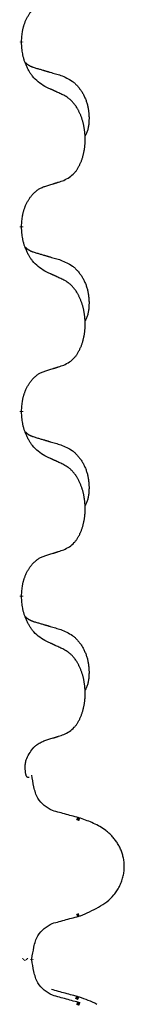
# Model space of a CAD drawing. Units: millimetres. Extents: x -77 to 1065, y -284 to 318.
# Drawn here: x 81 to 82, y 63 to 80 of the extents above; entities that cross this region are included whole.
import ezdxf

# ---------------------------------------------------------------- set-up
doc = ezdxf.new("R2010")
doc.units = ezdxf.units.MM
doc.linetypes.add('SLD_Durchgehend', pattern=[0, 0, 0])

# ---------------------------------------------------------------- blocks, each defined once
blk = doc.blocks.new('HL50FU-0-60', base_point=(493.922, 16.942))
at = {"color": 7, "linetype": 'SLD_Durchgehend', "const_width": 0.0625}
for points in [[(80.711, 79.427), (80.711, 79.412)], [(80.711, 76.252), (80.711, 76.237)], [(80.711, 73.077), (80.711, 73.062)], [(80.711, 69.902), (80.711, 69.887)], [(81.71, 66.056), (81.658, 66.078)], [(81.658, 64.401), (81.7, 64.419)], [(80.738, 63.645), (80.751, 63.658)], [(80.792, 63.66), (80.804, 63.646)], [(80.885, 63.645), (80.885, 63.66)], [(81.692, 62.981), (81.64, 63.003)], [(81.71, 62.881), (81.658, 62.903)]]:
    blk.add_lwpolyline(points, dxfattribs=at)
at = {"color": 7, "linetype": 'SLD_Durchgehend'}
for points, knots in [([(80.711, 79.427), (80.712, 79.458), (80.716, 79.519), (80.724, 79.587), (80.732, 79.632), (80.737, 79.653), (80.742, 79.674), (80.748, 79.694), (80.754, 79.714), (80.761, 79.733), (80.768, 79.752), (80.776, 79.772), (80.786, 79.795), (80.797, 79.819), (80.809, 79.842), (80.821, 79.865), (80.834, 79.886), (80.847, 79.906), (80.861, 79.925), (80.876, 79.946), (80.894, 79.968), (80.915, 79.991), (80.937, 80.012), (80.959, 80.032), (80.981, 80.049), (81.003, 80.064), (81.026, 80.078), (81.052, 80.091), (81.081, 80.103), (81.101, 80.111), (81.112, 80.114)], [0, 0, 0, 0, 0.0921911, 0.1843821, 0.20591, 0.2274409, 0.2489766, 0.2705115, 0.2907895, 0.3110675, 0.3313472, 0.3516275, 0.3780441, 0.4044611, 0.4308749, 0.4572883, 0.4811357, 0.5049824, 0.5288358, 0.5526907, 0.5831984, 0.6137075, 0.6442319, 0.6747535, 0.7017613, 0.7287719, 0.7557302, 0.7826753, 0.8155538, 0.8484323, 0.8484323, 0.8484323, 0.8484323]), ([(81.112, 78.655), (81.073, 78.68), (80.995, 78.731), (80.922, 78.802), (80.883, 78.853), (80.868, 78.874), (80.854, 78.897), (80.839, 78.92), (80.826, 78.945), (80.812, 78.972), (80.8, 78.998), (80.788, 79.024), (80.779, 79.048), (80.77, 79.07), (80.762, 79.093), (80.754, 79.116), (80.747, 79.14), (80.741, 79.164), (80.735, 79.189), (80.725, 79.238), (80.717, 79.313), (80.713, 79.379), (80.711, 79.412)], [0, 0, 0, 0, 0.1384339, 0.2768679, 0.3033597, 0.3298585, 0.3563872, 0.3829147, 0.4124908, 0.4420671, 0.4716312, 0.5011954, 0.5251621, 0.5491281, 0.5730953, 0.5970624, 0.6225046, 0.647948, 0.6733839, 0.6988157, 0.7982768, 0.8977379, 0.8977379, 0.8977379, 0.8977379]), ([(80.774, 79.07), (80.775, 79.069), (80.776, 79.068), (80.778, 79.065), (80.783, 79.061), (80.788, 79.055), (80.794, 79.05), (80.801, 79.045), (80.807, 79.04), (80.813, 79.035), (80.82, 79.031), (80.826, 79.026), (80.833, 79.022), (80.84, 79.018), (80.847, 79.015), (80.854, 79.011), (80.861, 79.007), (80.868, 79.004), (80.875, 79.001), (80.882, 78.998), (80.89, 78.995), (80.897, 78.992), (80.905, 78.989), (80.92, 78.984), (80.942, 78.976), (80.963, 78.97), (80.973, 78.967)], [0, 0, 0, 0, 0.001845, 0.0036901, 0.0117985, 0.0199078, 0.0280202, 0.0361323, 0.0440497, 0.0519672, 0.0598837, 0.0678001, 0.0756537, 0.0835073, 0.0913611, 0.0992148, 0.1070839, 0.114953, 0.1228221, 0.1306911, 0.1386101, 0.1465292, 0.1544482, 0.1623671, 0.1943097, 0.2262522, 0.2262522, 0.2262522, 0.2262522]), ([(80.973, 78.967), (80.992, 78.962), (81.03, 78.95), (81.073, 78.938), (81.102, 78.929), (81.116, 78.925), (81.131, 78.921), (81.145, 78.917), (81.159, 78.913), (81.174, 78.908), (81.188, 78.904), (81.228, 78.892), (81.293, 78.873), (81.353, 78.856), (81.383, 78.847)], [0, 0, 0, 0, 0.0597754, 0.1195507, 0.1344951, 0.1494396, 0.164384, 0.1793284, 0.1942733, 0.2092182, 0.2241631, 0.239108, 0.3332541, 0.4274002, 0.4274002, 0.4274002, 0.4274002]), ([(81.383, 78.847), (81.417, 78.832), (81.487, 78.803), (81.561, 78.761), (81.606, 78.726), (81.628, 78.707), (81.649, 78.686), (81.669, 78.665), (81.689, 78.642), (81.707, 78.618), (81.725, 78.593), (81.742, 78.568), (81.758, 78.542), (81.773, 78.515), (81.786, 78.488), (81.799, 78.46), (81.811, 78.431), (81.822, 78.402), (81.831, 78.372), (81.84, 78.343), (81.847, 78.313), (81.853, 78.282), (81.858, 78.252), (81.862, 78.221), (81.865, 78.19), (81.867, 78.159), (81.868, 78.128), (81.868, 78.096), (81.867, 78.065), (81.865, 78.033), (81.863, 78.002), (81.859, 77.971), (81.853, 77.941), (81.846, 77.911), (81.837, 77.882), (81.826, 77.853), (81.812, 77.825), (81.802, 77.806), (81.797, 77.796)], [0, 0, 0, 0, 0.11248, 0.224961, 0.254186, 0.283426, 0.31271, 0.341991, 0.372448, 0.402906, 0.433349, 0.463793, 0.494366, 0.524938, 0.555513, 0.586088, 0.617098, 0.648109, 0.679115, 0.710121, 0.740923, 0.771725, 0.802531, 0.833337, 0.864673, 0.896008, 0.927346, 0.958685, 0.99012, 1.021553, 1.05301, 1.084467, 1.114994, 1.145525, 1.175982, 1.206419, 1.238567, 1.270714, 1.270714, 1.270714, 1.270714]), ([(81.435, 78.504), (81.412, 78.515), (81.366, 78.536), (81.317, 78.559), (81.287, 78.574), (81.275, 78.579), (81.263, 78.585), (81.252, 78.59), (81.24, 78.595), (81.228, 78.601), (81.217, 78.606), (81.193, 78.617), (81.158, 78.634), (81.127, 78.648), (81.112, 78.655)], [0, 0, 0, 0, 0.0753711, 0.1507421, 0.1636224, 0.1765026, 0.1893829, 0.2022632, 0.215138, 0.2280128, 0.2408877, 0.2537625, 0.3052361, 0.3567097, 0.3567097, 0.3567097, 0.3567097]), ([(81.435, 77.042), (81.467, 77.058), (81.533, 77.092), (81.597, 77.144), (81.631, 77.184), (81.645, 77.202), (81.658, 77.22), (81.671, 77.24), (81.684, 77.262), (81.696, 77.284), (81.708, 77.307), (81.718, 77.33), (81.728, 77.352), (81.737, 77.374), (81.745, 77.397), (81.752, 77.419), (81.76, 77.443), (81.767, 77.468), (81.773, 77.492), (81.778, 77.517), (81.783, 77.543), (81.788, 77.57), (81.792, 77.596), (81.795, 77.623), (81.798, 77.651), (81.8, 77.678), (81.801, 77.706), (81.802, 77.733), (81.802, 77.759), (81.801, 77.784), (81.8, 77.809), (81.799, 77.834), (81.797, 77.859), (81.794, 77.883), (81.791, 77.908), (81.787, 77.932), (81.783, 77.956), (81.779, 77.98), (81.774, 78.003), (81.768, 78.026), (81.762, 78.049), (81.756, 78.071), (81.75, 78.093), (81.742, 78.115), (81.734, 78.137), (81.725, 78.16), (81.716, 78.182), (81.706, 78.204), (81.696, 78.225), (81.686, 78.245), (81.675, 78.264), (81.663, 78.286), (81.648, 78.31), (81.63, 78.335), (81.612, 78.36), (81.593, 78.382), (81.574, 78.403), (81.555, 78.422), (81.534, 78.44), (81.508, 78.46), (81.475, 78.482), (81.448, 78.497), (81.435, 78.504)], [0, 0, 0, 0, 0.11048, 0.22096, 0.2438, 0.266649, 0.289537, 0.312423, 0.338182, 0.363942, 0.389684, 0.415425, 0.43907, 0.462713, 0.48636, 0.510006, 0.535335, 0.560664, 0.585992, 0.611321, 0.638238, 0.665155, 0.692074, 0.718994, 0.746736, 0.774479, 0.802219, 0.829959, 0.855068, 0.880178, 0.905288, 0.930398, 0.955063, 0.979727, 1.004391, 1.029055, 1.05317, 1.077286, 1.101401, 1.125516, 1.148415, 1.171313, 1.194212, 1.217111, 1.241338, 1.265564, 1.289789, 1.314014, 1.33646, 1.358905, 1.381354, 1.403803, 1.434509, 1.465215, 1.495942, 1.526667, 1.553727, 1.58079, 1.607802, 1.634803, 1.680601, 1.726399, 1.726399, 1.726399, 1.726399]), ([(81.112, 76.939), (81.135, 76.946), (81.181, 76.961), (81.231, 76.976), (81.262, 76.986), (81.273, 76.989), (81.285, 76.993), (81.296, 76.997), (81.308, 77), (81.319, 77.004), (81.331, 77.008), (81.354, 77.015), (81.388, 77.027), (81.419, 77.037), (81.435, 77.042)], [0, 0, 0, 0, 0.072467, 0.1449339, 0.1570396, 0.1691453, 0.181251, 0.1933566, 0.2054742, 0.2175917, 0.2297093, 0.2418268, 0.2903502, 0.3388736, 0.3388736, 0.3388736, 0.3388736]), ([(80.711, 76.252), (80.712, 76.283), (80.716, 76.344), (80.724, 76.412), (80.732, 76.457), (80.737, 76.478), (80.742, 76.499), (80.748, 76.519), (80.754, 76.539), (80.761, 76.558), (80.768, 76.577), (80.776, 76.597), (80.786, 76.62), (80.797, 76.644), (80.809, 76.667), (80.821, 76.69), (80.834, 76.711), (80.847, 76.731), (80.861, 76.75), (80.876, 76.771), (80.894, 76.793), (80.915, 76.816), (80.937, 76.837), (80.959, 76.857), (80.981, 76.874), (81.003, 76.889), (81.026, 76.903), (81.052, 76.916), (81.081, 76.928), (81.101, 76.936), (81.112, 76.939)], [0, 0, 0, 0, 0.0921911, 0.1843821, 0.20591, 0.2274409, 0.2489766, 0.2705115, 0.2907895, 0.3110675, 0.3313472, 0.3516275, 0.3780441, 0.4044611, 0.4308749, 0.4572883, 0.4811357, 0.5049824, 0.5288358, 0.5526907, 0.5831984, 0.6137075, 0.6442319, 0.6747535, 0.7017613, 0.7287719, 0.7557302, 0.7826753, 0.8155538, 0.8484323, 0.8484323, 0.8484323, 0.8484323]), ([(81.112, 75.48), (81.073, 75.505), (80.995, 75.556), (80.922, 75.627), (80.883, 75.678), (80.868, 75.699), (80.854, 75.722), (80.839, 75.745), (80.826, 75.77), (80.812, 75.797), (80.8, 75.823), (80.788, 75.849), (80.779, 75.873), (80.77, 75.895), (80.762, 75.918), (80.754, 75.941), (80.747, 75.965), (80.741, 75.989), (80.735, 76.014), (80.725, 76.063), (80.717, 76.138), (80.713, 76.204), (80.711, 76.237)], [0, 0, 0, 0, 0.1384339, 0.2768679, 0.3033597, 0.3298585, 0.3563872, 0.3829147, 0.4124908, 0.4420671, 0.4716312, 0.5011954, 0.5251621, 0.5491281, 0.5730953, 0.5970624, 0.6225046, 0.647948, 0.6733839, 0.6988157, 0.7982768, 0.8977379, 0.8977379, 0.8977379, 0.8977379]), ([(80.774, 75.895), (80.775, 75.894), (80.776, 75.893), (80.778, 75.89), (80.783, 75.886), (80.788, 75.88), (80.794, 75.875), (80.801, 75.87), (80.807, 75.865), (80.813, 75.86), (80.82, 75.856), (80.826, 75.851), (80.833, 75.847), (80.84, 75.843), (80.847, 75.84), (80.854, 75.836), (80.861, 75.832), (80.868, 75.829), (80.875, 75.826), (80.882, 75.823), (80.89, 75.82), (80.897, 75.817), (80.905, 75.814), (80.92, 75.809), (80.942, 75.801), (80.963, 75.795), (80.973, 75.792)], [0, 0, 0, 0, 0.001845, 0.0036901, 0.0117985, 0.0199078, 0.0280202, 0.0361323, 0.0440497, 0.0519672, 0.0598837, 0.0678001, 0.0756537, 0.0835073, 0.0913611, 0.0992148, 0.1070839, 0.114953, 0.1228221, 0.1306911, 0.1386101, 0.1465292, 0.1544482, 0.1623671, 0.1943097, 0.2262522, 0.2262522, 0.2262522, 0.2262522]), ([(80.973, 75.792), (80.992, 75.787), (81.03, 75.775), (81.073, 75.763), (81.102, 75.754), (81.116, 75.75), (81.131, 75.746), (81.145, 75.742), (81.159, 75.738), (81.174, 75.733), (81.188, 75.729), (81.228, 75.717), (81.293, 75.698), (81.353, 75.681), (81.383, 75.672)], [0, 0, 0, 0, 0.0597754, 0.1195507, 0.1344951, 0.1494396, 0.164384, 0.1793284, 0.1942733, 0.2092182, 0.2241631, 0.239108, 0.3332541, 0.4274002, 0.4274002, 0.4274002, 0.4274002]), ([(81.383, 75.672), (81.417, 75.657), (81.487, 75.628), (81.561, 75.586), (81.606, 75.551), (81.628, 75.532), (81.649, 75.511), (81.669, 75.49), (81.689, 75.467), (81.707, 75.443), (81.725, 75.418), (81.742, 75.393), (81.758, 75.367), (81.773, 75.34), (81.786, 75.313), (81.799, 75.285), (81.811, 75.256), (81.822, 75.227), (81.831, 75.197), (81.84, 75.168), (81.847, 75.138), (81.853, 75.107), (81.858, 75.077), (81.862, 75.046), (81.865, 75.015), (81.867, 74.984), (81.868, 74.953), (81.868, 74.921), (81.867, 74.89), (81.865, 74.858), (81.863, 74.827), (81.859, 74.796), (81.853, 74.766), (81.846, 74.736), (81.837, 74.707), (81.826, 74.678), (81.812, 74.65), (81.802, 74.631), (81.797, 74.621)], [0, 0, 0, 0, 0.11248, 0.224961, 0.254186, 0.283426, 0.31271, 0.341991, 0.372448, 0.402906, 0.433349, 0.463793, 0.494366, 0.524938, 0.555513, 0.586088, 0.617098, 0.648109, 0.679115, 0.710121, 0.740923, 0.771725, 0.802531, 0.833337, 0.864673, 0.896008, 0.927346, 0.958685, 0.99012, 1.021553, 1.05301, 1.084467, 1.114994, 1.145525, 1.175982, 1.206419, 1.238567, 1.270714, 1.270714, 1.270714, 1.270714]), ([(81.435, 75.329), (81.412, 75.34), (81.366, 75.361), (81.317, 75.384), (81.287, 75.399), (81.275, 75.404), (81.263, 75.41), (81.252, 75.415), (81.24, 75.42), (81.228, 75.426), (81.217, 75.431), (81.193, 75.442), (81.158, 75.459), (81.127, 75.473), (81.112, 75.48)], [0, 0, 0, 0, 0.0753711, 0.1507421, 0.1636224, 0.1765026, 0.1893829, 0.2022632, 0.215138, 0.2280128, 0.2408877, 0.2537625, 0.3052361, 0.3567097, 0.3567097, 0.3567097, 0.3567097]), ([(81.435, 73.867), (81.467, 73.883), (81.533, 73.917), (81.597, 73.969), (81.631, 74.009), (81.645, 74.027), (81.658, 74.045), (81.671, 74.065), (81.684, 74.087), (81.696, 74.109), (81.708, 74.132), (81.718, 74.155), (81.728, 74.177), (81.737, 74.199), (81.745, 74.222), (81.752, 74.244), (81.76, 74.268), (81.767, 74.293), (81.773, 74.317), (81.778, 74.342), (81.783, 74.368), (81.788, 74.395), (81.792, 74.421), (81.795, 74.448), (81.798, 74.476), (81.8, 74.503), (81.801, 74.531), (81.802, 74.558), (81.802, 74.584), (81.801, 74.609), (81.8, 74.634), (81.799, 74.659), (81.797, 74.684), (81.794, 74.708), (81.791, 74.733), (81.787, 74.757), (81.783, 74.781), (81.779, 74.805), (81.774, 74.828), (81.768, 74.851), (81.762, 74.874), (81.756, 74.896), (81.75, 74.918), (81.742, 74.94), (81.734, 74.962), (81.725, 74.985), (81.716, 75.007), (81.706, 75.029), (81.696, 75.05), (81.686, 75.07), (81.675, 75.089), (81.663, 75.111), (81.648, 75.135), (81.63, 75.16), (81.612, 75.185), (81.593, 75.207), (81.574, 75.228), (81.555, 75.247), (81.534, 75.265), (81.508, 75.285), (81.475, 75.307), (81.448, 75.322), (81.435, 75.329)], [0, 0, 0, 0, 0.11048, 0.22096, 0.2438, 0.266649, 0.289537, 0.312423, 0.338182, 0.363942, 0.389684, 0.415425, 0.43907, 0.462713, 0.48636, 0.510006, 0.535335, 0.560664, 0.585992, 0.611321, 0.638238, 0.665155, 0.692074, 0.718994, 0.746736, 0.774479, 0.802219, 0.829959, 0.855068, 0.880178, 0.905288, 0.930398, 0.955063, 0.979727, 1.004391, 1.029055, 1.05317, 1.077286, 1.101401, 1.125516, 1.148415, 1.171313, 1.194212, 1.217111, 1.241338, 1.265564, 1.289789, 1.314014, 1.33646, 1.358905, 1.381354, 1.403803, 1.434509, 1.465215, 1.495942, 1.526667, 1.553727, 1.58079, 1.607802, 1.634803, 1.680601, 1.726399, 1.726399, 1.726399, 1.726399]), ([(81.112, 73.764), (81.135, 73.771), (81.181, 73.786), (81.231, 73.801), (81.262, 73.811), (81.273, 73.814), (81.285, 73.818), (81.296, 73.822), (81.308, 73.825), (81.319, 73.829), (81.331, 73.833), (81.354, 73.84), (81.388, 73.852), (81.419, 73.862), (81.435, 73.867)], [0, 0, 0, 0, 0.072467, 0.1449339, 0.1570396, 0.1691453, 0.181251, 0.1933566, 0.2054742, 0.2175917, 0.2297093, 0.2418268, 0.2903502, 0.3388736, 0.3388736, 0.3388736, 0.3388736]), ([(80.711, 73.077), (80.712, 73.108), (80.716, 73.169), (80.724, 73.237), (80.732, 73.282), (80.737, 73.303), (80.742, 73.324), (80.748, 73.344), (80.754, 73.364), (80.761, 73.383), (80.768, 73.402), (80.776, 73.422), (80.786, 73.445), (80.797, 73.469), (80.809, 73.492), (80.821, 73.515), (80.834, 73.536), (80.847, 73.556), (80.861, 73.575), (80.876, 73.596), (80.894, 73.618), (80.915, 73.641), (80.937, 73.662), (80.959, 73.682), (80.981, 73.699), (81.003, 73.714), (81.026, 73.728), (81.052, 73.741), (81.081, 73.753), (81.101, 73.761), (81.112, 73.764)], [0, 0, 0, 0, 0.0921911, 0.1843821, 0.20591, 0.2274409, 0.2489766, 0.2705115, 0.2907895, 0.3110675, 0.3313472, 0.3516275, 0.3780441, 0.4044611, 0.4308749, 0.4572883, 0.4811357, 0.5049824, 0.5288358, 0.5526907, 0.5831984, 0.6137075, 0.6442319, 0.6747535, 0.7017613, 0.7287719, 0.7557302, 0.7826753, 0.8155538, 0.8484323, 0.8484323, 0.8484323, 0.8484323]), ([(81.112, 72.305), (81.073, 72.33), (80.995, 72.381), (80.922, 72.452), (80.883, 72.503), (80.868, 72.524), (80.854, 72.547), (80.839, 72.57), (80.826, 72.595), (80.812, 72.622), (80.8, 72.648), (80.788, 72.674), (80.779, 72.698), (80.77, 72.72), (80.762, 72.743), (80.754, 72.766), (80.747, 72.79), (80.741, 72.814), (80.735, 72.839), (80.725, 72.888), (80.717, 72.963), (80.713, 73.029), (80.711, 73.062)], [0, 0, 0, 0, 0.1384339, 0.2768679, 0.3033597, 0.3298585, 0.3563872, 0.3829147, 0.4124908, 0.4420671, 0.4716312, 0.5011954, 0.5251621, 0.5491281, 0.5730953, 0.5970624, 0.6225046, 0.647948, 0.6733839, 0.6988157, 0.7982768, 0.8977379, 0.8977379, 0.8977379, 0.8977379]), ([(80.774, 72.72), (80.775, 72.719), (80.776, 72.718), (80.778, 72.715), (80.783, 72.711), (80.788, 72.705), (80.794, 72.7), (80.801, 72.695), (80.807, 72.69), (80.813, 72.685), (80.82, 72.681), (80.826, 72.676), (80.833, 72.672), (80.84, 72.668), (80.847, 72.665), (80.854, 72.661), (80.861, 72.657), (80.868, 72.654), (80.875, 72.651), (80.882, 72.648), (80.89, 72.645), (80.897, 72.642), (80.905, 72.639), (80.92, 72.634), (80.942, 72.626), (80.963, 72.62), (80.973, 72.617)], [0, 0, 0, 0, 0.001845, 0.0036901, 0.0117985, 0.0199078, 0.0280202, 0.0361323, 0.0440497, 0.0519672, 0.0598837, 0.0678001, 0.0756537, 0.0835073, 0.0913611, 0.0992148, 0.1070839, 0.114953, 0.1228221, 0.1306911, 0.1386101, 0.1465292, 0.1544482, 0.1623671, 0.1943097, 0.2262522, 0.2262522, 0.2262522, 0.2262522]), ([(80.973, 72.617), (80.992, 72.612), (81.03, 72.6), (81.073, 72.588), (81.102, 72.579), (81.116, 72.575), (81.131, 72.571), (81.145, 72.567), (81.159, 72.563), (81.174, 72.558), (81.188, 72.554), (81.228, 72.542), (81.293, 72.523), (81.353, 72.506), (81.383, 72.497)], [0, 0, 0, 0, 0.0597754, 0.1195507, 0.1344951, 0.1494396, 0.164384, 0.1793284, 0.1942733, 0.2092182, 0.2241631, 0.239108, 0.3332541, 0.4274002, 0.4274002, 0.4274002, 0.4274002]), ([(81.383, 72.497), (81.417, 72.482), (81.487, 72.453), (81.561, 72.411), (81.606, 72.376), (81.628, 72.357), (81.649, 72.336), (81.669, 72.315), (81.689, 72.292), (81.707, 72.268), (81.725, 72.243), (81.742, 72.218), (81.758, 72.192), (81.773, 72.165), (81.786, 72.138), (81.799, 72.11), (81.811, 72.081), (81.822, 72.052), (81.831, 72.022), (81.84, 71.993), (81.847, 71.963), (81.853, 71.932), (81.858, 71.902), (81.862, 71.871), (81.865, 71.84), (81.867, 71.809), (81.868, 71.778), (81.868, 71.746), (81.867, 71.715), (81.865, 71.683), (81.863, 71.652), (81.859, 71.621), (81.853, 71.591), (81.846, 71.561), (81.837, 71.532), (81.826, 71.503), (81.812, 71.475), (81.802, 71.456), (81.797, 71.446)], [0, 0, 0, 0, 0.11248, 0.224961, 0.254186, 0.283426, 0.31271, 0.341991, 0.372448, 0.402906, 0.433349, 0.463793, 0.494366, 0.524938, 0.555513, 0.586088, 0.617098, 0.648109, 0.679115, 0.710121, 0.740923, 0.771725, 0.802531, 0.833337, 0.864673, 0.896008, 0.927346, 0.958685, 0.99012, 1.021553, 1.05301, 1.084467, 1.114994, 1.145525, 1.175982, 1.206419, 1.238567, 1.270714, 1.270714, 1.270714, 1.270714]), ([(81.435, 72.154), (81.412, 72.165), (81.366, 72.186), (81.317, 72.209), (81.287, 72.224), (81.275, 72.229), (81.263, 72.235), (81.252, 72.24), (81.24, 72.245), (81.228, 72.251), (81.217, 72.256), (81.193, 72.267), (81.158, 72.284), (81.127, 72.298), (81.112, 72.305)], [0, 0, 0, 0, 0.0753711, 0.1507421, 0.1636224, 0.1765026, 0.1893829, 0.2022632, 0.215138, 0.2280128, 0.2408877, 0.2537625, 0.3052361, 0.3567097, 0.3567097, 0.3567097, 0.3567097]), ([(81.435, 70.692), (81.467, 70.708), (81.533, 70.742), (81.597, 70.794), (81.631, 70.834), (81.645, 70.852), (81.658, 70.87), (81.671, 70.89), (81.684, 70.912), (81.696, 70.934), (81.708, 70.957), (81.718, 70.98), (81.728, 71.002), (81.737, 71.024), (81.745, 71.047), (81.752, 71.069), (81.76, 71.093), (81.767, 71.118), (81.773, 71.142), (81.778, 71.167), (81.783, 71.193), (81.788, 71.22), (81.792, 71.246), (81.795, 71.273), (81.798, 71.301), (81.8, 71.328), (81.801, 71.356), (81.802, 71.383), (81.802, 71.409), (81.801, 71.434), (81.8, 71.459), (81.799, 71.484), (81.797, 71.509), (81.794, 71.533), (81.791, 71.558), (81.787, 71.582), (81.783, 71.606), (81.779, 71.63), (81.774, 71.653), (81.768, 71.676), (81.762, 71.699), (81.756, 71.721), (81.75, 71.743), (81.742, 71.765), (81.734, 71.787), (81.725, 71.81), (81.716, 71.832), (81.706, 71.854), (81.696, 71.875), (81.686, 71.895), (81.675, 71.914), (81.663, 71.936), (81.648, 71.96), (81.63, 71.985), (81.612, 72.01), (81.593, 72.032), (81.574, 72.053), (81.555, 72.072), (81.534, 72.09), (81.508, 72.11), (81.475, 72.132), (81.448, 72.147), (81.435, 72.154)], [0, 0, 0, 0, 0.11048, 0.22096, 0.2438, 0.266649, 0.289537, 0.312423, 0.338182, 0.363942, 0.389684, 0.415425, 0.43907, 0.462713, 0.48636, 0.510006, 0.535335, 0.560664, 0.585992, 0.611321, 0.638238, 0.665155, 0.692074, 0.718994, 0.746736, 0.774479, 0.802219, 0.829959, 0.855068, 0.880178, 0.905288, 0.930398, 0.955063, 0.979727, 1.004391, 1.029055, 1.05317, 1.077286, 1.101401, 1.125516, 1.148415, 1.171313, 1.194212, 1.217111, 1.241338, 1.265564, 1.289789, 1.314014, 1.33646, 1.358905, 1.381354, 1.403803, 1.434509, 1.465215, 1.495942, 1.526667, 1.553727, 1.58079, 1.607802, 1.634803, 1.680601, 1.726399, 1.726399, 1.726399, 1.726399]), ([(80.711, 69.902), (80.712, 69.933), (80.716, 69.994), (80.724, 70.062), (80.732, 70.107), (80.737, 70.128), (80.742, 70.149), (80.748, 70.169), (80.754, 70.189), (80.761, 70.208), (80.768, 70.227), (80.776, 70.247), (80.786, 70.27), (80.797, 70.294), (80.809, 70.317), (80.821, 70.34), (80.834, 70.361), (80.847, 70.381), (80.861, 70.4), (80.876, 70.421), (80.894, 70.443), (80.915, 70.466), (80.937, 70.487), (80.959, 70.507), (80.981, 70.524), (81.003, 70.539), (81.026, 70.553), (81.052, 70.566), (81.081, 70.578), (81.101, 70.586), (81.112, 70.589)], [0, 0, 0, 0, 0.0921911, 0.1843821, 0.20591, 0.2274409, 0.2489766, 0.2705115, 0.2907895, 0.3110675, 0.3313472, 0.3516275, 0.3780441, 0.4044611, 0.4308749, 0.4572883, 0.4811357, 0.5049824, 0.5288358, 0.5526907, 0.5831984, 0.6137075, 0.6442319, 0.6747535, 0.7017613, 0.7287719, 0.7557302, 0.7826753, 0.8155538, 0.8484323, 0.8484323, 0.8484323, 0.8484323]), ([(81.112, 70.589), (81.135, 70.596), (81.181, 70.611), (81.231, 70.626), (81.262, 70.636), (81.273, 70.639), (81.285, 70.643), (81.296, 70.647), (81.308, 70.65), (81.319, 70.654), (81.331, 70.658), (81.354, 70.665), (81.388, 70.677), (81.419, 70.687), (81.435, 70.692)], [0, 0, 0, 0, 0.072467, 0.1449339, 0.1570396, 0.1691453, 0.181251, 0.1933566, 0.2054742, 0.2175917, 0.2297093, 0.2418268, 0.2903502, 0.3388736, 0.3388736, 0.3388736, 0.3388736]), ([(81.112, 69.13), (81.073, 69.155), (80.995, 69.206), (80.922, 69.277), (80.883, 69.328), (80.868, 69.349), (80.854, 69.372), (80.839, 69.395), (80.826, 69.42), (80.812, 69.447), (80.8, 69.473), (80.788, 69.499), (80.779, 69.523), (80.77, 69.545), (80.762, 69.568), (80.754, 69.591), (80.747, 69.615), (80.741, 69.639), (80.735, 69.664), (80.725, 69.713), (80.717, 69.788), (80.713, 69.854), (80.711, 69.887)], [0, 0, 0, 0, 0.1384339, 0.2768679, 0.3033597, 0.3298585, 0.3563872, 0.3829147, 0.4124908, 0.4420671, 0.4716312, 0.5011954, 0.5251621, 0.5491281, 0.5730953, 0.5970624, 0.6225046, 0.647948, 0.6733839, 0.6988157, 0.7982768, 0.8977379, 0.8977379, 0.8977379, 0.8977379]), ([(80.774, 69.545), (80.775, 69.544), (80.776, 69.543), (80.778, 69.54), (80.783, 69.536), (80.788, 69.53), (80.794, 69.525), (80.801, 69.52), (80.807, 69.515), (80.813, 69.51), (80.82, 69.506), (80.826, 69.501), (80.833, 69.497), (80.84, 69.493), (80.847, 69.49), (80.854, 69.486), (80.861, 69.482), (80.868, 69.479), (80.875, 69.476), (80.882, 69.473), (80.89, 69.47), (80.897, 69.467), (80.905, 69.464), (80.92, 69.459), (80.942, 69.451), (80.963, 69.445), (80.973, 69.442)], [0, 0, 0, 0, 0.001845, 0.0036901, 0.0117985, 0.0199078, 0.0280202, 0.0361323, 0.0440497, 0.0519672, 0.0598837, 0.0678001, 0.0756537, 0.0835073, 0.0913611, 0.0992148, 0.1070839, 0.114953, 0.1228221, 0.1306911, 0.1386101, 0.1465292, 0.1544482, 0.1623671, 0.1943097, 0.2262522, 0.2262522, 0.2262522, 0.2262522]), ([(80.973, 69.442), (80.992, 69.437), (81.03, 69.425), (81.073, 69.413), (81.102, 69.404), (81.116, 69.4), (81.131, 69.396), (81.145, 69.392), (81.159, 69.388), (81.174, 69.383), (81.188, 69.379), (81.228, 69.367), (81.293, 69.348), (81.353, 69.331), (81.383, 69.322)], [0, 0, 0, 0, 0.0597754, 0.1195507, 0.1344951, 0.1494396, 0.164384, 0.1793284, 0.1942733, 0.2092182, 0.2241631, 0.239108, 0.3332541, 0.4274002, 0.4274002, 0.4274002, 0.4274002]), ([(81.383, 69.322), (81.417, 69.307), (81.487, 69.278), (81.561, 69.236), (81.606, 69.201), (81.628, 69.182), (81.649, 69.161), (81.669, 69.14), (81.689, 69.117), (81.707, 69.093), (81.725, 69.068), (81.742, 69.043), (81.758, 69.017), (81.773, 68.99), (81.786, 68.963), (81.799, 68.935), (81.811, 68.906), (81.822, 68.877), (81.831, 68.847), (81.84, 68.818), (81.847, 68.788), (81.853, 68.757), (81.858, 68.727), (81.862, 68.696), (81.865, 68.665), (81.867, 68.634), (81.868, 68.603), (81.868, 68.571), (81.867, 68.54), (81.865, 68.508), (81.863, 68.477), (81.859, 68.446), (81.853, 68.416), (81.846, 68.386), (81.837, 68.357), (81.826, 68.328), (81.812, 68.3), (81.802, 68.281), (81.797, 68.271)], [0, 0, 0, 0, 0.11248, 0.224961, 0.254186, 0.283426, 0.31271, 0.341991, 0.372448, 0.402906, 0.433349, 0.463793, 0.494366, 0.524938, 0.555513, 0.586088, 0.617098, 0.648109, 0.679115, 0.710121, 0.740923, 0.771725, 0.802531, 0.833337, 0.864673, 0.896008, 0.927346, 0.958685, 0.99012, 1.021553, 1.05301, 1.084467, 1.114994, 1.145525, 1.175982, 1.206419, 1.238567, 1.270714, 1.270714, 1.270714, 1.270714]), ([(81.435, 68.979), (81.412, 68.99), (81.366, 69.011), (81.317, 69.034), (81.287, 69.049), (81.275, 69.054), (81.263, 69.06), (81.252, 69.065), (81.24, 69.07), (81.228, 69.076), (81.217, 69.081), (81.193, 69.092), (81.158, 69.109), (81.127, 69.123), (81.112, 69.13)], [0, 0, 0, 0, 0.0753711, 0.1507421, 0.1636224, 0.1765026, 0.1893829, 0.2022632, 0.215138, 0.2280128, 0.2408877, 0.2537625, 0.3052361, 0.3567097, 0.3567097, 0.3567097, 0.3567097]), ([(81.435, 67.517), (81.467, 67.533), (81.533, 67.567), (81.597, 67.619), (81.631, 67.659), (81.645, 67.677), (81.658, 67.695), (81.671, 67.715), (81.684, 67.737), (81.696, 67.759), (81.708, 67.782), (81.718, 67.805), (81.728, 67.827), (81.737, 67.849), (81.745, 67.872), (81.752, 67.894), (81.76, 67.918), (81.767, 67.943), (81.773, 67.967), (81.778, 67.992), (81.783, 68.018), (81.788, 68.045), (81.792, 68.071), (81.795, 68.098), (81.798, 68.126), (81.8, 68.153), (81.801, 68.181), (81.802, 68.208), (81.802, 68.234), (81.801, 68.259), (81.8, 68.284), (81.799, 68.309), (81.797, 68.334), (81.794, 68.358), (81.791, 68.383), (81.787, 68.407), (81.783, 68.431), (81.779, 68.455), (81.774, 68.478), (81.768, 68.501), (81.762, 68.524), (81.756, 68.546), (81.75, 68.568), (81.742, 68.59), (81.734, 68.612), (81.725, 68.635), (81.716, 68.657), (81.706, 68.679), (81.696, 68.7), (81.686, 68.72), (81.675, 68.739), (81.663, 68.761), (81.648, 68.785), (81.63, 68.81), (81.612, 68.835), (81.593, 68.857), (81.574, 68.878), (81.555, 68.897), (81.534, 68.915), (81.508, 68.935), (81.475, 68.957), (81.448, 68.972), (81.435, 68.979)], [0, 0, 0, 0, 0.11048, 0.22096, 0.2438, 0.266649, 0.289537, 0.312423, 0.338182, 0.363942, 0.389684, 0.415425, 0.43907, 0.462713, 0.48636, 0.510006, 0.535335, 0.560664, 0.585992, 0.611321, 0.638238, 0.665155, 0.692074, 0.718994, 0.746736, 0.774479, 0.802219, 0.829959, 0.855068, 0.880178, 0.905288, 0.930398, 0.955063, 0.979727, 1.004391, 1.029055, 1.05317, 1.077286, 1.101401, 1.125516, 1.148415, 1.171313, 1.194212, 1.217111, 1.241338, 1.265564, 1.289789, 1.314014, 1.33646, 1.358905, 1.381354, 1.403803, 1.434509, 1.465215, 1.495942, 1.526667, 1.553727, 1.58079, 1.607802, 1.634803, 1.680601, 1.726399, 1.726399, 1.726399, 1.726399]), ([(80.905, 67.279), (80.907, 67.282), (80.912, 67.287), (80.922, 67.297), (80.934, 67.309), (80.949, 67.322), (80.965, 67.334), (80.995, 67.356), (81.044, 67.384), (81.089, 67.404), (81.112, 67.414)], [0, 0, 0, 0, 0.0103867, 0.0207734, 0.0408701, 0.0609724, 0.0810842, 0.1011903, 0.1749375, 0.2486846, 0.2486846, 0.2486846, 0.2486846]), ([(81.112, 67.414), (81.135, 67.421), (81.181, 67.436), (81.231, 67.451), (81.262, 67.461), (81.273, 67.464), (81.285, 67.468), (81.296, 67.472), (81.308, 67.475), (81.319, 67.479), (81.331, 67.483), (81.354, 67.49), (81.388, 67.502), (81.419, 67.512), (81.435, 67.517)], [0, 0, 0, 0, 0.072467, 0.1449339, 0.1570396, 0.1691453, 0.181251, 0.1933566, 0.2054742, 0.2175917, 0.2297093, 0.2418268, 0.2903502, 0.3388736, 0.3388736, 0.3388736, 0.3388736]), ([(80.771, 66.946), (80.772, 66.969), (80.775, 67.014), (80.792, 67.096), (80.839, 67.185), (80.883, 67.248), (80.905, 67.279)], [0, 0, 0, 0, 0.0676931, 0.1353863, 0.2506228, 0.3658598, 0.3658598, 0.3658598, 0.3658598]), ([(80.816, 66.779), (80.811, 66.782), (80.803, 66.788), (80.795, 66.799), (80.79, 66.809), (80.788, 66.818), (80.786, 66.828), (80.781, 66.852), (80.776, 66.891), (80.773, 66.928), (80.771, 66.946)], [0, 0, 0, 0, 0.0153465, 0.0306935, 0.0400282, 0.049365, 0.058791, 0.0682172, 0.1233135, 0.1784098, 0.1784098, 0.1784098, 0.1784098]), ([(80.84, 66.779), (80.837, 66.779), (80.832, 66.779), (80.825, 66.779), (80.82, 66.779), (80.817, 66.779), (80.816, 66.779)], [0, 0, 0, 0, 0.00792268, 0.01584537, 0.01984814, 0.02385091, 0.02385091, 0.02385091, 0.02385091]), ([(81.24, 66.209), (81.192, 66.236), (81.096, 66.29), (80.971, 66.427), (80.919, 66.617), (80.897, 66.753), (80.885, 66.82)], [0, 0, 0, 0, 0.1649416, 0.3298834, 0.5369349, 0.743993, 0.743993, 0.743993, 0.743993]), ([(81.717, 66.079), (81.677, 66.09), (81.598, 66.111), (81.479, 66.144), (81.36, 66.176), (81.281, 66.198), (81.241, 66.209)], [0, 0, 0, 0, 0.1233652, 0.2467305, 0.3699823, 0.4932342, 0.4932342, 0.4932342, 0.4932342]), ([(81.721, 64.402), (81.825, 64.447), (82.034, 64.537), (82.235, 64.682), (82.323, 64.794), (82.348, 64.829), (82.37, 64.866), (82.39, 64.904), (82.408, 64.943), (82.424, 64.983), (82.438, 65.024), (82.45, 65.065), (82.459, 65.106), (82.466, 65.146), (82.47, 65.187), (82.472, 65.228), (82.472, 65.269), (82.47, 65.309), (82.466, 65.35), (82.457, 65.4), (82.442, 65.46), (82.418, 65.529), (82.387, 65.596), (82.35, 65.659), (82.308, 65.718), (82.262, 65.773), (82.211, 65.824), (82.113, 65.906), (81.949, 65.996), (81.797, 66.05), (81.722, 66.077)], [0, 0, 0, 0, 0.341072, 0.682141, 0.725133, 0.768177, 0.811325, 0.85446, 0.89748, 0.940504, 0.983486, 1.026467, 1.06772, 1.108973, 1.150231, 1.191489, 1.231868, 1.272246, 1.312624, 1.353008, 1.425895, 1.498831, 1.572028, 1.645211, 1.717164, 1.789133, 1.860829, 1.932455, 2.173761, 2.415067, 2.415067, 2.415067, 2.415067]), ([(81.236, 64.269), (81.276, 64.28), (81.357, 64.302), (81.477, 64.335), (81.597, 64.368), (81.678, 64.39), (81.718, 64.401)], [0, 0, 0, 0, 0.1247285, 0.249457, 0.3743181, 0.4991792, 0.4991792, 0.4991792, 0.4991792]), ([(80.885, 63.66), (80.897, 63.728), (80.92, 63.863), (80.971, 64.053), (81.095, 64.189), (81.19, 64.243), (81.238, 64.27)], [0, 0, 0, 0, 0.2067633, 0.4135201, 0.5774849, 0.7414497, 0.7414497, 0.7414497, 0.7414497]), ([(81.24, 63.034), (81.192, 63.061), (81.096, 63.115), (80.971, 63.252), (80.919, 63.442), (80.897, 63.578), (80.885, 63.645)], [0, 0, 0, 0, 0.1649416, 0.3298834, 0.5369349, 0.743993, 0.743993, 0.743993, 0.743993]), ([(81.699, 63.004), (81.66, 63.015), (81.58, 63.036), (81.461, 63.069), (81.342, 63.101), (81.263, 63.123), (81.224, 63.134)], [0, 0, 0, 0, 0.1233652, 0.2467305, 0.3699823, 0.4932342, 0.4932342, 0.4932342, 0.4932342]), ([(81.717, 62.904), (81.677, 62.915), (81.598, 62.936), (81.479, 62.969), (81.36, 63.001), (81.281, 63.023), (81.241, 63.034)], [0, 0, 0, 0, 0.1233652, 0.2467305, 0.3699823, 0.4932342, 0.4932342, 0.4932342, 0.4932342]), ([(82.002, 62.879), (81.953, 62.903), (81.856, 62.949), (81.754, 62.985), (81.704, 63.002)], [0, 0, 0, 0, 0.1618523, 0.3224337, 0.3224337, 0.3224337, 0.3224337])]:
    blk.add_open_spline(points, degree=3, knots=knots, dxfattribs=at)

msp = doc.modelspace()

# ---------------------------------------------------------------- block references
msp.add_blockref('HL50FU-0-60', (493.922, 16.942))

doc.saveas('drawing.dxf')
